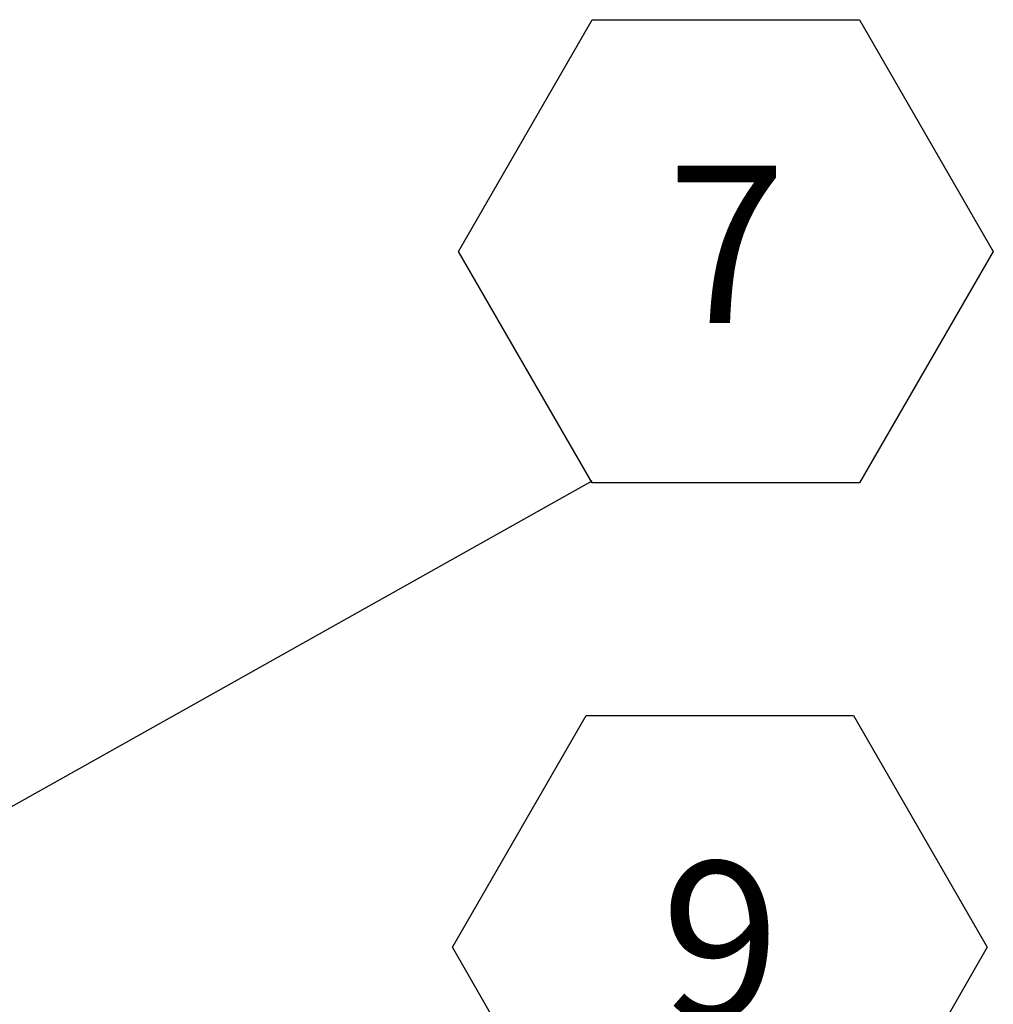
# Model space of a CAD drawing. Units: inches. Extents: x 0.1 to 10.8, y 0.2 to 8.4.
# Drawn here: x 9.7 to 10.2, y 5.6 to 6.2 of the extents above; entities that cross this region are included whole.
import ezdxf

# ---------------------------------------------------------------- set-up
doc = ezdxf.new("R2010")
doc.units = ezdxf.units.IN
doc.header["$MEASUREMENT"] = 0
doc.layers.add('FORMAT', color=7, linetype='Continuous')
doc.styles.add('SLDTEXTSTYLE0', font='TXT', dxfattribs={"width": 0.605})
doc.dimstyles.new('SLDDIMSTYLE2', dxfattribs={"dimtxt": 0.18, "dimasz": 0.02489, "dimexe": 0, "dimexo": 0.0625, "dimgap": 0, "dimtad": 0, "dimtih": 1, "dimtoh": 1, "dimdec": 0, "dimrnd": 1e-09, "dimzin": 0, "dimdsep": 46, "dimtxsty": 'Standard', "dimblk1": 'DOT', "dimblk2": 'DOT', "dimsah": 1, "dimcen": 0.09, "dimadec": 0, "dimazin": 0, "dimtfac": 0.02489, "dimtdec": 0, "dimtofl": 0, "dimtmove": 0, "dimatfit": 3, "dimldrblk": 'DOT', "dimfxl": 0, "dimfrac": 2, "dimtolj": 1, "dimtzin": 0, "dimarcsym": 0})

# ---------------------------------------------------------------- blocks, each defined once
blk = doc.blocks.new('SW_NOTE_0_8')
at = {"layer": 'FORMAT', "color": 0}
for p, q in [((-0.07087, 0.12157), (0, 0.24432)), ((0, 0.24432), (0.14174, 0.24432)), ((0.14174, 0.24432), (0.21261, 0.12157)), ((0, -0.00118), (-0.07087, 0.12157)), ((0.21261, 0.12157), (0.14174, -0.00118)), ((0.14174, -0.00118), (0, -0.00118))]:
    blk.add_line(p, q, dxfattribs=at)
at = {"layer": 'FORMAT', "color": 0, "insert": (0.07126, 0.16695), "char_height": 0.08333, "attachment_point": 2, "style": 'SLDTEXTSTYLE0'}
blk.add_mtext('7', dxfattribs=at)
blk = doc.blocks.new('_Dot')
at = {"color": 0, "linetype": 'ByBlock', "lineweight": -2}
blk.add_line((-0.5, 0), (-1, 0), dxfattribs=at)
at = {"color": 0, "linetype": 'ByBlock', "const_width": 0.5}
blk.add_lwpolyline([(-0.25, 0, 1), (0.25, 0, 1)], format="xyb", close=True, dxfattribs=at)
blk = doc.blocks.new('SW_NOTE_0_10')
at = {"layer": 'FORMAT', "color": 0}
for p, q in [((-0.07087, 0.12157), (0, 0.24432)), ((0, 0.24432), (0.14174, 0.24432)), ((0.14174, 0.24432), (0.21261, 0.12157)), ((0, -0.00118), (-0.07087, 0.12157)), ((0.21261, 0.12157), (0.14174, -0.00118)), ((0.14174, -0.00118), (0, -0.00118))]:
    blk.add_line(p, q, dxfattribs=at)
at = {"layer": 'FORMAT', "color": 0, "insert": (0.07126, 0.16695), "char_height": 0.08333, "attachment_point": 2, "style": 'SLDTEXTSTYLE0'}
blk.add_mtext('9', dxfattribs=at)

msp = doc.modelspace()

# ---------------------------------------------------------------- block references
at = {"layer": 'FORMAT'}
for name, p in [('SW_NOTE_0_8', (10.00133452, 5.92735763)), ('SW_NOTE_0_10', (9.9980995, 5.55856643))]:
    msp.add_blockref(name, p, dxfattribs=at)

# ---------------------------------------------------------------- leaders
msp.add_leader([(9.43503444, 5.60991871), (10.00133452, 5.92735763)], dimstyle='SLDDIMSTYLE2', dxfattribs=at)

doc.saveas('drawing.dxf')
